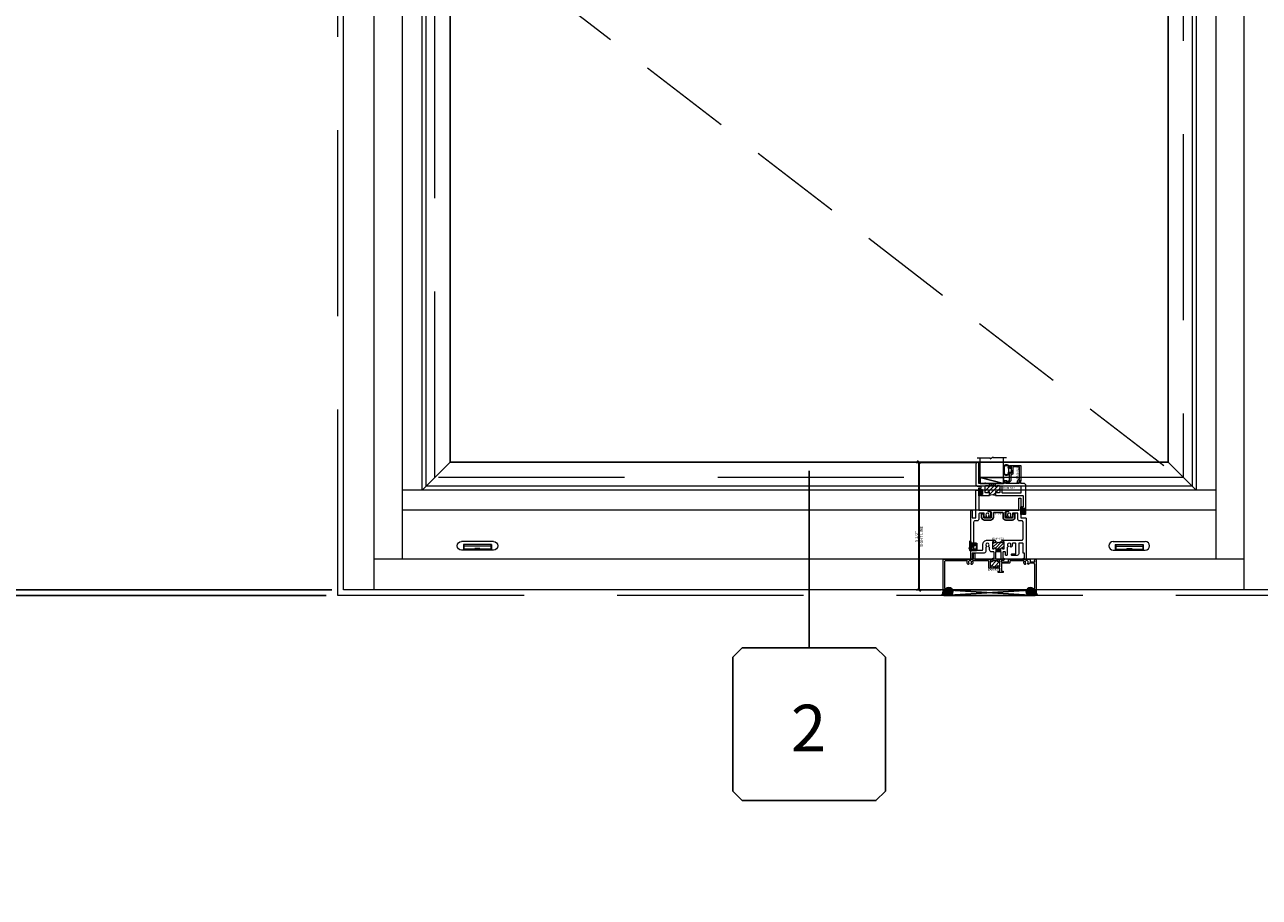
# Model space of a CAD drawing. Units: inches. Extents: x -80 to 1378, y -169 to 158.
# Drawn here: x 361 to 414, y -65 to -27 of the extents above; entities that cross this region are included whole.
import ezdxf
from ezdxf.enums import TextEntityAlignment as Align

# ---------------------------------------------------------------- set-up
doc = ezdxf.new("R2010")
doc.units = ezdxf.units.IN
doc.header["$LTSCALE"] = 32
doc.header["$MEASUREMENT"] = 0
doc.linetypes.add('HIDDEN', pattern=[0.375, 0.25, -0.125])
doc.linetypes.add('HIDDEN2', pattern=[0.1875, 0.125, -0.0625])
doc.layers.get('0').update_dxf_attribs({"linetype": 'CONTINUOUS', "lineweight": 30})
doc.layers.get('DEFPOINTS').update_dxf_attribs({"linetype": 'CONTINUOUS'})
for name, color, linetype, lineweight in [('00-EXTRUDED VINYL', 40, 'CONTINUOUS', 25), ('00-SEALANT', 5, 'CONTINUOUS', 25), ('AM_5', 92, 'CONTINUOUS', 25), ('Die#', 230, 'CONTINUOUS', 15), ('DLO', 6, 'CONTINUOUS', 25), ('ELEVATION', 100, 'CONTINUOUS', 15), ('Extrusions', 170, 'CONTINUOUS', 20), ('GLASS', 4, 'HIDDEN', 15), ('Glazing', 82, 'CONTINUOUS', 13), ('GRID', 20, 'CONTINUOUS', 9), ('Misc.', 42, 'CONTINUOUS', 13), ('R.O.', 10, 'HIDDEN', 13), ('Thermal Break', 1, 'CONTINUOUS', 15)]:
    doc.layers.add(name, color=color, linetype=linetype, lineweight=lineweight)
doc.layers.add('B', color=3, linetype='CONTINUOUS')
doc.layers.add('CALLOUTS', color=7, linetype='CONTINUOUS')
doc.styles.add('PART ID', font='arial.ttf')
doc.styles.add('ROMANS', font='ROMANS.SHX')
doc.dimstyles.new('SIGHT LINE', dxfattribs={"dimtxt": 0.125, "dimasz": 0.125, "dimexe": 0.125, "dimexo": 0.125, "dimgap": 0.125, "dimtad": 1, "dimdec": 4, "dimzin": 3, "dimdsep": 46, "dimlunit": 4, "dimtxsty": 'ROMANS', "dimblk": 'OBLIQUE', "dimcen": 0.09, "dimclrd": 142, "dimclre": 142, "dimclrt": 142, "dimaunit": 1, "dimadec": 1, "dimazin": 0, "dimtp": 0.1, "dimtm": 0.1, "dimtfac": 0.71, "dimtdec": 4, "dimtmove": 0, "dimatfit": 3, "dimfxl": 0, "dimfrac": 2, "dimtolj": 1, "dimtzin": 7, "dimlwd": -1, "dimarcsym": 0})
doc.dimstyles.new('STANDARD$0', dxfattribs={"dimtxt": 2, "dimasz": 2.5, "dimexe": 1, "dimexo": 0.5, "dimgap": 0.9, "dimtad": 0, "dimdec": 4, "dimzin": 0, "dimdsep": 46, "dimlunit": 5, "dimtxsty": 'ROMANS', "dimblk": 'OBLIQUE', "dimcen": 0.09, "dimclrd": 142, "dimclre": 142, "dimclrt": 142, "dimadec": 0, "dimazin": 0, "dimtfac": 1, "dimtdec": 4, "dimtofl": 0, "dimtmove": 0, "dimatfit": 3, "dimfxl": 0, "dimfrac": 2, "dimtolj": 1, "dimtzin": 0, "dimlwd": -1, "dimlwe": -1, "dimarcsym": 0})
pattern_1 = [(45, (-132.89336, 54.64288), (-0.022097087, 0.022097087), []), (135, (-132.89336, 54.64288), (-0.022097087, -0.022097087), [])]
pattern_2 = [(0, (-133.117341, 47.799326), (0.0075, 0.015), [0, -0.015])]

# ---------------------------------------------------------------- blocks, each defined once
blk = doc.blocks.new('_Oblique')
at = {"color": 0, "linetype": 'ByBlock', "lineweight": -2}
blk.add_line((-0.5, -0.5), (0.5, 0.5), dxfattribs=at)
blk = doc.blocks.new('*D47')
at = {"layer": 'AM_5', "color": 142, "transparency": 16777216}
for p, q in [((374.292, 8.022), (337.792, 8.022)), ((338.792, 8.022), (338.792, -9.403)), ((338.792, -51.978), (338.792, -35.679)), ((374.292, -51.978), (337.792, -51.978))]:
    blk.add_line(p, q, dxfattribs=at)
at = {"layer": 'DEFPOINTS', "color": 0, "transparency": 16777216}
for p in [(374.792, 8.022), (338.792, -51.978), (374.792, -51.978)]:
    blk.add_point(p, dxfattribs=at)
at = {"layer": 'AM_5', "color": 142, "transparency": 16777216, "xscale": 2.5, "yscale": 2.5, "zscale": 2.5}
for p, rotation in [((338.792, 8.022), 90), ((338.792, -51.978), 270)]:
    blk.add_blockref('_Oblique', p, dxfattribs=dict(at, rotation=rotation))
at = {"layer": 'AM_5', "color": 142, "transparency": 16777216, "insert": (338.792, -22.541), "char_height": 2, "attachment_point": 5, "rotation": 90, "style": 'ROMANS'}
blk.add_mtext('\\A1;60"\\PROUGH OPENING', dxfattribs=at)
blk = doc.blocks.new('*D48')
at = {"layer": 'AM_5', "color": 142, "transparency": 16777216}
for p, q in [((374.542, 7.772), (349.792, 7.772)), ((350.792, 7.772), (350.792, -6.698)), ((350.792, -51.728), (350.792, -37.259)), ((374.542, -51.728), (349.792, -51.728))]:
    blk.add_line(p, q, dxfattribs=at)
at = {"layer": 'DEFPOINTS', "color": 0, "transparency": 16777216}
for p in [(375.042, 7.772), (350.792, -51.728), (375.042, -51.728)]:
    blk.add_point(p, dxfattribs=at)
at = {"layer": 'AM_5', "color": 142, "transparency": 16777216, "xscale": 2.5, "yscale": 2.5, "zscale": 2.5}
for p, rotation in [((350.792, 7.772), 90), ((350.792, -51.728), 270)]:
    blk.add_blockref('_Oblique', p, dxfattribs=dict(at, rotation=rotation))
at = {"layer": 'AM_5', "color": 142, "transparency": 16777216, "insert": (350.792, -21.978), "char_height": 2, "attachment_point": 5, "rotation": 90, "style": 'ROMANS'}
blk.add_mtext('\\A1;59 1/2"\\PWINDOW DIMENSION', dxfattribs=at)
blk = doc.blocks.new('*D50')
at = {"layer": 'AM_5', "color": 142, "transparency": 16777216}
for p, q in [((350.792, -51.728), (350.792, -49.228)), ((374.542, -51.728), (349.792, -51.728)), ((374.292, -51.978), (349.792, -51.978)), ((350.792, -51.978), (350.792, -58.103))]:
    blk.add_line(p, q, dxfattribs=at)
at = {"layer": 'DEFPOINTS', "color": 0, "transparency": 16777216}
for p in [(350.792, -51.728), (375.042, -51.728), (374.792, -51.978)]:
    blk.add_point(p, dxfattribs=at)
at = {"layer": 'AM_5', "color": 142, "transparency": 16777216, "xscale": 2.5, "yscale": 2.5, "zscale": 2.5}
for p, rotation in [((350.792, -51.728), 270), ((350.792, -51.978), 90)]:
    blk.add_blockref('_Oblique', p, dxfattribs=dict(at, rotation=rotation))
at = {"layer": 'AM_5', "color": 142, "transparency": 16777216, "insert": (350.792, -62.242), "char_height": 2, "attachment_point": 5, "rotation": 90, "style": 'ROMANS'}
blk.add_mtext('\\A1;1/4"', dxfattribs=at)
blk = doc.blocks.new('CALLOUT')
at = {"layer": 'CALLOUTS', "linetype": 'Continuous'}
blk.add_line((0, -3.802), (0, 3.802), dxfattribs=at)
blk.add_lwpolyline([(-2.872, -10.364), (2.872, -10.364), (3.281, -9.955), (3.281, -4.211), (2.872, -3.802), (-2.872, -3.802), (-3.281, -4.211), (-3.281, -9.955)], close=True, dxfattribs=at)
at = {"layer": 'CALLOUTS', "style": 'ROMANS', "flags": 8}
blk.add_attdef('VIEWNUMBER', text='', height=2, dxfattribs=at).set_placement((-0.02, -7.248), align=Align.MIDDLE_CENTER)
blk = doc.blocks.new('*D153')
at = {"color": 142, "linetype": 'Continuous', "lineweight": -2, "transparency": 16777216}
for p, q in [((402.175, -46.251), (399.636, -46.251)), ((400.713, -51.728), (399.636, -51.728))]:
    blk.add_line(p, q, dxfattribs=at)
at = {"color": 142, "transparency": 16777216}
blk.add_line((399.761, -51.728), (399.761, -46.251), dxfattribs=at)
at = {"layer": 'DEFPOINTS', "color": 0, "linetype": 'Continuous', "transparency": 16777216}
for p in [(399.761, -46.251), (402.3, -46.251), (400.838, -51.728)]:
    blk.add_point(p, dxfattribs=at)
at = {"color": 142, "linetype": 'Continuous', "transparency": 16777216, "xscale": 0.125, "yscale": 0.125, "zscale": 0.125}
for p, rotation in [((399.761, -46.251), 90), ((399.761, -51.728), 270)]:
    blk.add_blockref('_Oblique', p, dxfattribs=dict(at, rotation=rotation))
at = {"color": 142, "linetype": 'Continuous', "transparency": 16777216, "insert": (399.761, -49.44), "char_height": 0.125, "attachment_point": 5, "rotation": 90, "style": 'ROMANS'}
blk.add_mtext('\\A1;5 1/2"\\PSIGHT LINE', dxfattribs=at)
blk = doc.blocks.new('.25 shim')
at = {"layer": '00-SEALANT', "linetype": 'Continuous'}
for p, q in [((3.909, 0.25), (0, 0)), ((0, 0.25), (3.909, 0))]:
    blk.add_line(p, q, dxfattribs=at)
blk.add_lwpolyline([(0, 0), (3.909, 0), (3.909, 0.25), (0, 0.25)], close=True, dxfattribs=at)
blk = doc.blocks.new('BAM-928')
at = {"layer": 'Thermal Break'}
h = blk.add_hatch(dxfattribs=at)
h.set_pattern_fill('ANSI31', color=256, scale=0.8, style=0)
edge = h.paths.add_edge_path()
edge.add_line((1.312, 0.459), (1.312, 0.47))
edge.add_arc((1.337, 0.47), 0.024, 90, 180, ccw=False)
edge.add_line((1.337, 0.494), (1.338, 0.494))
edge.add_arc((1.338, 0.47), 0.024, 0, 90, ccw=False)
edge.add_line((1.362, 0.47), (1.362, 0.468))
edge.add_arc((1.386, 0.468), 0.024, 180, 270)
edge.add_line((1.386, 0.444), (1.413, 0.444))
edge.add_arc((1.413, 0.468), 0.024, 270, 360)
edge.add_line((1.437, 0.468), (1.437, 0.735))
edge.add_arc((1.413, 0.735), 0.024, 0, 90)
edge.add_line((1.413, 0.759), (1.386, 0.759))
edge.add_arc((1.386, 0.735), 0.024, 90, 180)
edge.add_line((1.362, 0.735), (1.362, 0.733))
edge.add_arc((1.338, 0.733), 0.024, 270, 360, ccw=False)
edge.add_line((1.338, 0.709), (1.337, 0.709))
edge.add_arc((1.337, 0.733), 0.024, 180, 270, ccw=False)
edge.add_line((1.312, 0.733), (1.312, 0.759))
edge.add_arc((1.187, 0.984), 0.257, 240.9164, 299.0836, ccw=False)
edge.add_line((1.063, 0.759), (1.062, 0.733))
edge.add_arc((1.038, 0.733), 0.024, 270, 360, ccw=False)
edge.add_line((1.038, 0.709), (1.036, 0.709))
edge.add_arc((1.036, 0.733), 0.024, 180, 270, ccw=False)
edge.add_line((1.012, 0.733), (1.012, 0.735))
edge.add_arc((0.988, 0.735), 0.024, 0, 90)
edge.add_line((0.988, 0.759), (0.961, 0.759))
edge.add_arc((0.961, 0.735), 0.024, 90, 180)
edge.add_line((0.937, 0.735), (0.937, 0.468))
edge.add_arc((0.961, 0.468), 0.024, 180, 270)
edge.add_line((0.961, 0.444), (0.988, 0.444))
edge.add_arc((0.988, 0.468), 0.024, 270, 360)
edge.add_line((1.012, 0.468), (1.012, 0.47))
edge.add_arc((1.036, 0.47), 0.024, 90, 180, ccw=False)
edge.add_line((1.036, 0.494), (1.038, 0.494))
edge.add_arc((1.038, 0.47), 0.024, 0, 90, ccw=False)
edge.add_line((1.062, 0.47), (1.062, 0.459))
edge.add_arc((1.077, 0.459), 0.015, 180, 270)
edge.add_line((1.077, 0.444), (1.297, 0.444))
edge.add_arc((1.297, 0.459), 0.015, 270, 360)
h = blk.add_hatch(dxfattribs=at)
h.set_pattern_fill('ANSI31', color=256, scale=0.4, style=0)
h.paths.add_polyline_path([(1.297, 0.444), (1.077, 0.444), (1.077, 0.319), (1.297, 0.319)])
at = {"layer": 'Extrusions'}
blk.add_lwpolyline([(0.351, 1.826, -0.5), (0.351, 1.81, 0.236068), (0.345, 1.798), (0.345, 1.714, -0.414214), (0.283, 1.652), (0.187, 1.652, 0.414214), (0.125, 1.59), (0.125, 0.406, 0.414214), (0.14, 0.391), (0.489, 0.391, 0.414214), (0.52, 0.422), (0.52, 0.622, -0.414214), (0.718, 0.821), (1.001, 0.821, -0.414214), (1.062, 0.759), (1.062, 0.733, -0.414214), (1.038, 0.709), (1.036, 0.709, -0.414214), (1.012, 0.733), (1.012, 0.735, 0.414214), (0.988, 0.759), (0.961, 0.759, 0.414214), (0.937, 0.735), (0.937, 0.468, 0.414214), (0.961, 0.444), (0.988, 0.444, 0.414214), (1.012, 0.468), (1.012, 0.47, -0.414214), (1.036, 0.494), (1.038, 0.494, -0.414214), (1.062, 0.47), (1.062, 0.459, 0.414214), (1.077, 0.444), (1.297, 0.444, 0.414214), (1.312, 0.459), (1.312, 0.47, -0.414214), (1.337, 0.494), (1.338, 0.494, -0.414214), (1.362, 0.47), (1.362, 0.468, 0.414214), (1.386, 0.444), (1.413, 0.444, 0.414214), (1.437, 0.468), (1.437, 0.735, 0.414214), (1.413, 0.759), (1.386, 0.759, 0.414214), (1.362, 0.735), (1.362, 0.733, -0.414214), (1.338, 0.709), (1.337, 0.709, -0.414214), (1.312, 0.733), (1.312, 0.759, -0.414214), (1.374, 0.821), (2.188, 0.821, 0.414214), (2.25, 0.883), (2.25, 1.59, 0.414214), (2.188, 1.652), (2.092, 1.652, -0.414214), (2.03, 1.714), (2.03, 1.985), (1.804, 1.985, 0.414214), (1.789, 1.97), (1.789, 1.825, -0.414214), (1.774, 1.81), (1.731, 1.81, -0.654029), (1.708, 1.862, 2.285834), (1.6, 1.862, -1), (1.554, 1.82, -0.188696), (1.518, 1.912), (1.518, 2.033, -0.414214), (1.533, 2.048), (1.628, 2.048, 0.414214), (1.643, 2.063), (1.643, 2.095, -0.414214), (1.658, 2.11), (2.05, 2.11, 0.414214), (2.065, 2.125), (2.065, 2.617, -0.414214), (2.08, 2.632), (2.14, 2.632, -0.414214), (2.155, 2.617), (2.155, 1.792, 0.414214), (2.17, 1.777), (2.36, 1.777, -0.414214), (2.375, 1.762), (2.375, 0.015, -0.414214), (2.36, 0), (2.294, 0, -0.414214), (2.263, 0.031), (2.263, 0.035, -0.414214), (2.278, 0.05), (2.298, 0.05, 0.414214), (2.313, 0.065), (2.313, 0.251, 0.414214), (2.298, 0.266), (2.26, 0.266, -0.414214), (2.25, 0.276), (2.25, 0.665, 0.414214), (2.219, 0.696), (2.093, 0.696, 0.414214), (2.062, 0.665), (2.062, 0.229, -0.414214), (2.001, 0.167), (1.766, 0.167, -0.414214), (1.751, 0.182), (1.751, 0.214, -0.414214), (1.766, 0.229), (1.922, 0.229, 0.414214), (1.937, 0.245), (1.937, 0.665, 0.414214), (1.906, 0.696), (1.815, 0.696, 0.492), (1.785, 0.657, -0.256441), (1.754, 0.53, -1), (1.708, 0.573, 2.285834), (1.6, 0.573, -0.563206), (1.585, 0.522, 0.338532), (1.562, 0.492), (1.562, 0.182, -0.414214), (1.547, 0.167), (1.515, 0.167, -0.414214), (1.5, 0.182), (1.5, 0.288, 0.414214), (1.469, 0.319), (1.406, 0.319, 0.414214), (1.374, 0.288), (1.374, 0.065, 0.414214), (1.39, 0.05), (1.41, 0.05, -0.414214), (1.425, 0.035), (1.425, 0.031, -0.414214), (1.394, 0), (1.328, 0, -0.414214), (1.312, 0.015), (1.312, 0.304, 0.414214), (1.297, 0.319), (1.077, 0.319, 0.414214), (1.062, 0.304), (1.062, 0.015, -0.414214), (1.047, 0), (0.981, 0, -0.414214), (0.95, 0.031), (0.95, 0.035, -0.414214), (0.965, 0.05), (0.985, 0.05, 0.414214), (1, 0.065), (1, 0.304, 0.414214), (0.985, 0.319), (0.906, 0.319, -0.414214), (0.812, 0.412), (0.812, 0.491, 0.350154), (0.788, 0.521, -0.576973), (0.772, 0.573, 2.285834), (0.665, 0.573, -0.46215), (0.659, 0.526, 0.251519), (0.645, 0.5), (0.645, 0.328, -0.414214), (0.583, 0.266), (0.077, 0.266, 0.414214), (0.062, 0.251), (0.062, 0.065, 0.414214), (0.077, 0.05), (0.097, 0.05, -0.414214), (0.112, 0.035), (0.112, 0.031, -0.414214), (0.081, 0), (0.015, 0, -0.414214), (0, 0.015), (0, 2.095, -0.414214), (0.015, 2.11), (0.047, 2.11, -0.414214), (0.062, 2.095), (0.062, 1.792, 0.414214), (0.077, 1.777), (0.205, 1.777, 0.414214), (0.22, 1.792), (0.22, 2.95, -0.414214), (0.235, 2.965), (0.33, 2.965, -0.414214), (0.345, 2.95), (0.345, 2.125, 0.414214), (0.36, 2.11), (0.714, 2.11, -0.414214), (0.729, 2.095), (0.729, 2.063, 0.414214), (0.744, 2.048), (0.839, 2.048, -0.414214), (0.854, 2.033), (0.854, 1.912, -0.188696), (0.818, 1.82, -1), (0.772, 1.862, 2.285834), (0.665, 1.862, -0.654029), (0.642, 1.81), (0.598, 1.81, -0.414214), (0.583, 1.825), (0.583, 1.97, 0.414214), (0.568, 1.985), (0.407, 1.985, 0.414214), (0.345, 1.923), (0.345, 1.838, 0.236068)], format="xyb", close=True, dxfattribs=at)
at = {"layer": 'Thermal Break'}
for p, q in [((1.077, 0.444), (1.077, 0.319)), ((1.297, 0.319), (1.297, 0.444))]:
    blk.add_line(p, q, dxfattribs=at)
blk.add_arc((1.187, 0.984), 0.257, 240.9164, 299.0836, dxfattribs=at)
at = {"layer": 'Die#', "style": 'PART ID', "flags": 8}
blk.add_attdef('BAM-928', (0.249, 0.461), '', height=0.09, rotation=90, dxfattribs=at)
blk = doc.blocks.new('PI BLUB')
at = {"layer": 'Misc.'}
for p, q in [((-0.068, 0.106), (-0.01, 0.164)), ((-0.068, -0.172), (-0.068, 0.157)), ((-0.068, 0.018), (-0.005, 0.081)), ((-0.051, 0.171), (-0.012, 0.164)), ((-0.007, 0.158), (-0.007, 0.095)), ((0.01, -0.081), (0.098, 0.007)), ((0.014, 0.07), (0.027, 0.07)), ((0.015, 0.021), (0.04, 0.021)), ((0.023, 0.021), (0.067, 0.064)), ((0.035, 0.079), (0.035, 0.087)), ((0.051, 0.092), (0.092, 0.02)), ((-0.068, -0.07), (-0.01, -0.012)), ((-0.068, -0.159), (-0.007, -0.098)), ((-0.007, -0.102), (-0.007, -0.147)), ((0.027, -0.081), (0.011, -0.081)), ((0.04, -0.031), (0.015, -0.031)), ((0.035, -0.098), (0.035, -0.089)), ((0.092, -0.03), (0.051, -0.103))]:
    blk.add_line(p, q, dxfattribs=at)
for centre, radius, start, end in [((-0.053, 0.157), 0.015, 83, 180), ((-2.263, 0.035), 2.234, 354.5194, 2.4648), ((-0.013, 0.158), 0.006, 0, 83), ((0.015, -0.005), 0.0258, 90, 270), ((0.014, 0.092), 0.0215, 170.2759, 270), ((0.027, 0.079), 0.00861, 270, 360), ((0.044, 0.087), 0.00861, 35.6184, 180), ((0.04, -0.005), 0.0258, 270, 90), ((0.057, -0.005), 0.0431, 324.3816, 35.6184), ((-0.053, -0.172), 0.015, 180, 334.0574), ((-0.006, -0.13), 0.0299, 188.7565, 238.7618), ((-0.019, -0.144), 0.012, 256.3446, 343.8515), ((0.011, -0.099), 0.0187, 91.7569, 188.7342), ((0.027, -0.089), 0.00861, 0, 90), ((0.044, -0.098), 0.00861, 180, 324.3816)]:
    blk.add_arc(centre, radius, start, end, dxfattribs=at)
blk = doc.blocks.new('120-1068 BULB GASKET')
at = {"layer": 'Misc.'}
for p, q in [((-0.352, -0.133), (-0.352, 0.138)), ((-0.312, 0.122), (-0.312, -0.117)), ((-0.13, 0.075), (-0.146, 0.123)), ((-0.13, -0.067), (-0.13, 0.072)), ((-0.089, 0.094), (-0.115, 0.173)), ((-0.079, 0.088), (-0.057, 0.088)), ((-0.047, 0.128), (-0.047, 0.098)), ((-0.017, 0.138), (-0.037, 0.138)), ((-0.007, 0.003), (-0.007, 0.128)), ((-0.007, 0.003), (-0.007, -0.122)), ((-0.13, -0.07), (-0.146, -0.118)), ((-0.089, -0.089), (-0.115, -0.168)), ((-0.079, -0.082), (-0.057, -0.082)), ((-0.047, -0.122), (-0.047, -0.092)), ((-0.017, -0.132), (-0.037, -0.132))]:
    blk.add_line(p, q, dxfattribs=at)
for centre, radius, start, end in [((-0.227, 0.114), 0.128, 27.9357, 168.8425), ((-0.229, 0.118), 0.0835, 3.544, 179.2822), ((-0.079, 0.098), 0.01, 198, 270), ((-0.057, 0.098), 0.01, 270, 0), ((-0.037, 0.128), 0.01, 90, 180), ((-0.017, 0.128), 0.01, 0, 90), ((-0.227, -0.109), 0.128, 191.1575, 332.0643), ((-0.229, -0.113), 0.0835, 180.7178, 356.456), ((-0.079, -0.092), 0.01, 90, 162), ((-0.057, -0.092), 0.01, 0, 90), ((-0.037, -0.122), 0.01, 180, 270), ((-0.017, -0.122), 0.01, 270, 360)]:
    blk.add_arc(centre, radius, start, end, dxfattribs=at)
blk = doc.blocks.new('900 weep')
for p, q in [((-0.068, 0.075), (-0.039, 0.043)), ((-0.066, 0.09), (-0.039, 0.109)), ((-0.039, 0.37), (-0.039, 0.01)), ((-0.039, 0.043), (-0.039, 0.044)), ((0, 0.38), (-0.029, 0.38)), ((-0.029, 0), (0, 0)), ((0, 0), (0, 0.38)), ((0, 0.297), (0.247, 0.297)), ((0, 0), (0.247, 0)), ((0.087, 0.226), (0.087, 0.297)), ((0.087, 0.297), (0.161, 0.297)), ((0.087, 0.273), (0.161, 0.273)), ((0.161, 0.226), (0.161, 0.297)), ((0.247, 0.297), (0.247, 0))]:
    blk.add_line(p, q)
at = {"linetype": 'HIDDEN'}
for p, q in [((0.087, 0.273), (-0.039, 0.273)), ((-0.039, 0.109), (0.108, 0.243)), ((-0.039, 0.044), (0.14, 0.208)), ((-0.039, 0.044), (0.247, 0.044)), ((0.161, 0.226), (0.247, 0.226))]:
    blk.add_line(p, q, dxfattribs=at)
blk.add_circle((0.124, 0.226), 0.0235)
for centre, radius, start, end in [((-0.06, 0.082), 0.01, 125.5269, 221.867), ((-0.029, 0.37), 0.01, 90, 180), ((-0.029, 0.01), 0.01, 180, 270), ((0.124, 0.226), 0.037, 180, 0)]:
    blk.add_arc(centre, radius, start, end)
blk = doc.blocks.new('BAM-912')
at = {"layer": 'Thermal Break'}
h = blk.add_hatch(dxfattribs=at)
h.set_pattern_fill('ANSI31', color=256)
h.paths.add_polyline_path([(1.028, 1.206, 0.414214), (1.004, 1.23), (0.914, 1.23, 0.420331), (0.89, 1.206, -1.010255), (0.84, 1.205), (0.84, 1.221, 0.414214), (0.83, 1.231), (0.6, 1.231, 0.414214), (0.59, 1.221), (0.59, 1.205, -1), (0.54, 1.205), (0.54, 1.206, 0.414214), (0.516, 1.23), (0.426, 1.23, 0.414214), (0.402, 1.206), (0.402, 0.943, 0.414214), (0.426, 0.919), (0.516, 0.919, 0.420331), (0.54, 0.944, -1.010255), (0.59, 0.944), (0.59, 0.808, -0.169957), (0.84, 0.808), (0.84, 0.944, -1), (0.89, 0.944), (0.89, 0.943, 0.414214), (0.914, 0.919), (1.004, 0.919, 0.414214), (1.028, 0.943)])
h = blk.add_hatch(dxfattribs=at)
h.set_pattern_fill('ANSI31', color=256, scale=0.5, style=0)
h.paths.add_polyline_path([(0.84, 1.323), (0.59, 1.323), (0.59, 1.221, -0.414214), (0.6, 1.231), (0.83, 1.231, -0.414214), (0.84, 1.221)])
at = {"layer": 'Extrusions'}
for points in [[(0.393, 1.328, -0.267949), (0.385, 1.323), (0.134, 1.323, -0.414214), (0.124, 1.333), (0.124, 2.219, 0.414214), (0.114, 2.229), (0.1, 2.229, 0.414214), (0, 2.129), (0, 1.298, 0.414214), (0.1, 1.198), (0.212, 1.198, -0.414214), (0.222, 1.188), (0.222, 1.122, -0.414214), (0.212, 1.112), (0.197, 1.112, 0.414214), (0.187, 1.102), (0.187, 1.051, 0.218281), (0.19, 1.043), (0.209, 1.028, 0.641657), (0.222, 1.034), (0.222, 1.052, -0.414214), (0.232, 1.062), (0.283, 1.062, -0.414214), (0.293, 1.052), (0.293, 0.858, -0.414214), (0.283, 0.848), (0.232, 0.848, -0.414214), (0.222, 0.858), (0.222, 0.877, 0.641657), (0.209, 0.883), (0.19, 0.867, 0.218281), (0.187, 0.859), (0.187, 0.829, 0.414214), (0.218, 0.798), (0.58, 0.798, 0.414214), (0.59, 0.808), (0.59, 0.944, 1), (0.54, 0.944), (0.54, 0.943, -0.414214), (0.516, 0.919), (0.426, 0.919, -0.414214), (0.402, 0.943), (0.402, 1.206, -0.414214), (0.426, 1.23), (0.516, 1.23, -0.414214), (0.54, 1.206), (0.54, 1.205, 1), (0.59, 1.205), (0.59, 1.221, -0.414214), (0.6, 1.231), (0.83, 1.231, -0.414214), (0.84, 1.221), (0.84, 1.205, 1), (0.89, 1.205), (0.89, 1.206, -0.414214), (0.914, 1.23), (1.004, 1.23, -0.414214), (1.028, 1.206), (1.028, 0.943, -0.414214), (1.004, 0.919), (0.914, 0.919, -0.414214), (0.89, 0.943), (0.89, 0.944, 1), (0.84, 0.944), (0.84, 0.808, 0.414214), (0.85, 0.798), (1.693, 0.798, 0.198912), (1.7, 0.801), (1.704, 0.805, -0.414214), (1.718, 0.805), (1.722, 0.801, 0.198912), (1.729, 0.798), (2.021, 0.798, -0.414214), (2.031, 0.788), (2.031, 0.324, -0.364809), (2.023, 0.314, 0.364809), (1.997, 0.283), (1.997, 0.253, 0.218281), (2, 0.245), (2.019, 0.23, 0.641657), (2.032, 0.236), (2.032, 0.254, -0.414214), (2.042, 0.264), (2.093, 0.264, -0.414214), (2.103, 0.254), (2.103, 0.06, -0.414214), (2.093, 0.05), (2.042, 0.05, -0.414214), (2.032, 0.06), (2.032, 0.079, 0.641657), (2.019, 0.085), (2, 0.069, 0.218281), (1.997, 0.061), (1.997, 0.031, 0.414214), (2.028, 0), (2.124, 0, 0.414214), (2.155, 0.031), (2.155, 1.223, 0.414214), (2.055, 1.323), (1.945, 1.323, -0.414214), (1.935, 1.333), (1.935, 1.424, 0.414214), (1.925, 1.434), (1.878, 1.434, 0.255737), (1.87, 1.429), (1.849, 1.396, 0.59269), (1.856, 1.384), (1.865, 1.384, -0.414214), (1.873, 1.376), (1.873, 1.354, -0.414214), (1.842, 1.323), (1.729, 1.323, 0.198912), (1.722, 1.32), (1.718, 1.316, -0.414214), (1.704, 1.316), (1.7, 1.32, 0.198912), (1.693, 1.323), (1.292, 1.323, -0.414214), (1.282, 1.333), (1.282, 1.374, -0.414214), (1.292, 1.384), (1.319, 1.384, 1), (1.319, 1.434), (1.251, 1.434, 0.414214), (1.22, 1.403), (1.22, 1.333, -0.414214), (1.21, 1.323), (0.419, 1.323, -0.267949), (0.411, 1.328, 0.57735)], [(1.935, 1.199), (1.137, 1.199, 0.414214), (1.121, 1.183), (1.121, 0.935, 0.414214), (1.137, 0.919), (1.935, 0.919, 0.414214), (1.951, 0.935), (1.951, 1.183, 0.414214)]]:
    blk.add_lwpolyline(points, format="xyb", close=True, dxfattribs=at)
at = {"layer": 'Thermal Break'}
for p, q in [((0.59, 1.221), (0.59, 1.323)), ((0.84, 1.221), (0.84, 1.323))]:
    blk.add_line(p, q, dxfattribs=at)
blk.add_arc((0.715, 0.451), 0.378, 70.7087, 109.2913, dxfattribs=at)
at = {"layer": 'Die#', "style": 'PART ID', "flags": 8}
blk.add_attdef('BAM-912', (1.176, 1.078), '', height=0.09, dxfattribs=at)
blk = doc.blocks.new('*U162')
at = {"layer": 'B'}
blk.add_lwpolyline([(0, 0), (2.75, 0), (2.75, -0.6875), (0, -0.6875)], close=True, dxfattribs=at)
blk.add_lwpolyline([(0, 0), (2.75, -0.6875)], dxfattribs=at)
blk = doc.blocks.new('1 IN  GLAZING')
at = {"layer": 'Glazing'}
for p, q in [((-0.073, 1.095), (0.499, 1.095)), ((0.062, 0.25), (0.062, 1.095)), ((0.499, 1.05), (0.627, 1.139)), ((0.499, 1.095), (0.499, 1.05)), ((0.627, 1.095), (0.627, 1.139)), ((1.198, 1.095), (0.627, 1.095)), ((1.061, 0.25), (1.061, 1.095)), ((0.062, 0.25), (1.061, 0.25))]:
    blk.add_line(p, q, dxfattribs=at)
blk = doc.blocks.new('BAM-922')
at = {"layer": 'Extrusions'}
blk.add_lwpolyline([(0.055, 0.005), (0.005, 0.03, -0.788161), (0.01, 0.049), (0.069, 0.049, 0.36915), (0.079, 0.058, -0.36915), (0.128, 0.1), (0.161, 0.1, 0.414214), (0.171, 0.11), (0.171, 0.455, -0.414214), (0.19, 0.474), (0.192, 0.474, -0.414214), (0.211, 0.455), (0.211, 0.424, 0.414214), (0.221, 0.414), (0.251, 0.414, 0.414214), (0.261, 0.424), (0.261, 0.704, 0.414214), (0.251, 0.714), (0.221, 0.714, 0.414214), (0.211, 0.704), (0.211, 0.673, -0.414214), (0.192, 0.654), (0.19, 0.654, -0.414214), (0.171, 0.673), (0.171, 0.754, -0.414214), (0.181, 0.764), (0.648, 0.764, -0.414214), (0.658, 0.754), (0.658, 0.11, -0.414214), (0.648, 0.1), (0.578, 0.1, 0.414214), (0.568, 0.09), (0.568, 0.046, 0.414214), (0.575, 0.039), (0.585, 0.039, -0.708233), (0.589, 0.027, -0.1708), (0.511, -0.001), (0.485, -0.001, -0.811578), (0.481, 0.018, 0.297391), (0.518, 0.075), (0.518, 0.1, -0.414214), (0.58, 0.162), (0.586, 0.162, 0.414214), (0.596, 0.172), (0.596, 0.692, 0.414214), (0.586, 0.702), (0.321, 0.702, 0.414214), (0.311, 0.692), (0.311, 0.414, -0.414214), (0.261, 0.364), (0.221, 0.364), (0.221, 0.1, -0.414214), (0.171, 0.05), (0.137, 0.05, 0.36915), (0.128, 0.041, -0.509917)], format="xyb", close=True, dxfattribs=at)
at = {"layer": 'Die#', "style": 'PART ID', "flags": 8}
blk.add_attdef('BAM-922', (0.562, 0.178), '', height=0.09, rotation=90, dxfattribs=at)
blk = doc.blocks.new('TAPE AND SEALANT')
at = {"layer": 'Glazing'}
h = blk.add_hatch(dxfattribs=at)
h.set_pattern_fill('DOTS', color=256, scale=0.25, style=0)
h.set_pattern_definition([(0, (-0.0625, 0), (0.0078125, 0.015625), [0, -0.015625])])
edge = h.paths.add_edge_path()
edge.add_line((0, 0.384), (0, 0.088))
edge.add_arc((-0.031, 0.088), 0.0313, 180, 360, ccw=False)
edge.add_line((-0.063, 0.088), (-0.063, 0.384))
edge.add_line((-0.062, 0.384), (0, 0.384))
at = {"layer": 'Glazing', "linetype": 'Continuous'}
blk.add_lwpolyline([(0, 0.384), (0, 0.634), (-0.062, 0.634), (-0.062, 0.384)], close=True, dxfattribs=at)
blk.add_arc((-0.031, 0.088), 0.0313, 180, 0, dxfattribs=at)
blk = doc.blocks.new('120-1179 CPI-7036 1.433 X .424 SILL INSULATOR')
at = {"layer": '00-EXTRUDED VINYL', "linetype": 'Continuous'}
blk.add_lwpolyline([(0.895, 0.331), (0.538, 0.331, 0.414214), (0.508, 0.301), (0.508, 0.124, -0.414214), (0.384, 0), (0.124, 0, -0.414214), (0, 0.124), (0, 0.268), (0.093, 0.268), (0.093, 0.124, 0.414214), (0.124, 0.093), (0.384, 0.093, 0.414214), (0.415, 0.124), (0.415, 0.332, 0.414214), (0.385, 0.362), (0.294, 0.362, -0.414214), (0.279, 0.377), (0.279, 0.409, -0.414214), (0.294, 0.424), (1.139, 0.424, -0.414214), (1.154, 0.409), (1.154, 0.377, -0.414214), (1.139, 0.362), (1.048, 0.362, 0.414214), (1.018, 0.332), (1.018, 0.124, 0.414214), (1.049, 0.093), (1.309, 0.093, 0.414214), (1.34, 0.124), (1.34, 0.268), (1.433, 0.268), (1.433, 0.124, -0.414214), (1.309, 0), (1.049, 0, -0.414214), (0.925, 0.124), (0.925, 0.301, 0.414214)], format="xyb", close=True, dxfattribs=at)
at = {"layer": 'Die#', "style": 'PART ID', "flags": 8}
blk.add_attdef('1179', (0.557, 0.229), '', height=0.09, dxfattribs=at)
blk = doc.blocks.new('BAM-834 SHORT LEG')
at = {"layer": 'Thermal Break'}
h = blk.add_hatch(dxfattribs=at)
h.set_pattern_fill('ANSI31', color=256, style=0)
h.set_pattern_definition([(45, (-0.0455, 0), (-0.0883883, 0.0883883), [])])
h.paths.add_polyline_path([(2.087, 1.287), (2.087, 1.231, -1), (2.036, 1.231, 0.414214), (2.011, 1.256), (2.001, 1.256, 0.414214), (1.976, 1.231), (1.976, 1.016, 0.414214), (2.001, 0.991), (2.011, 0.991, 0.414214), (2.036, 1.016, -1), (2.087, 1.016), (2.087, 1.007, 0.414214), (2.102, 0.991), (2.274, 0.991, 0.414214), (2.291, 1.007), (2.291, 1.016, -1), (2.34, 1.016, 0.414214), (2.365, 0.991), (2.375, 0.991, 0.414214), (2.4, 1.016), (2.4, 1.231, 0.414214), (2.375, 1.256), (2.365, 1.256, 0.414214), (2.34, 1.231, -1), (2.291, 1.231), (2.291, 1.287, -0.32347)])
h = blk.add_hatch(dxfattribs=at)
h.set_pattern_fill('ANSI31', color=256, scale=0.4, style=0)
h.set_pattern_definition([(45, (-0.0455, 0), (-0.0353553, 0.0353553), [])])
h.paths.add_polyline_path([(2.274, 0.935), (2.274, 0.991), (2.102, 0.991), (2.102, 0.935)])
at = {"layer": 'Extrusions'}
blk.add_lwpolyline([(1.255, 1.578), (1.326, 1.578), (1.326, 1.328, 0.414214), (1.341, 1.312), (2.061, 1.312, -0.414214), (2.087, 1.287), (2.087, 1.231, -1), (2.036, 1.231, 0.414214), (2.011, 1.256), (2.001, 1.256, 0.414214), (1.976, 1.231), (1.976, 1.016, 0.414214), (2.001, 0.991), (2.011, 0.991, 0.414214), (2.036, 1.016, -1), (2.087, 1.016), (2.087, 1.007, 0.414214), (2.102, 0.991), (2.274, 0.991, 0.414214), (2.291, 1.007), (2.291, 1.016, -1), (2.34, 1.016, 0.414214), (2.365, 0.991), (2.375, 0.991, 0.414214), (2.4, 1.016), (2.4, 1.231, 0.414214), (2.375, 1.256), (2.365, 1.256, 0.414214), (2.34, 1.231), (2.34, 1.231, -1), (2.291, 1.231), (2.291, 1.287, -0.414214), (2.315, 1.312), (2.547, 1.312, -1), (2.547, 1.256), (2.478, 1.256, 1), (2.478, 1.2), (2.737, 1.2, 0.414214), (2.762, 1.225), (2.762, 1.287, -0.414214), (2.787, 1.312), (3.689, 1.312, -0.414214), (3.704, 1.296), (3.704, 1.216, 0.414214), (3.72, 1.2), (3.874, 1.2, 0.414214), (3.904, 1.231), (3.904, 1.231, 0.267949), (3.889, 1.258, -0.767327), (3.904, 1.312), (3.939, 1.312, -0.414214), (3.954, 1.296), (3.954, 0.016, -0.414214), (3.939, 0), (3.88, 0, -0.414214), (3.855, 0.025), (3.855, 0.05, -0.414214), (3.861, 0.056), (3.877, 0.056, 0.414214), (3.893, 0.072), (3.893, 0.148, 1), (3.893, 0.164), (3.893, 1.089, 0.414214), (3.844, 1.139), (3.671, 1.139, 0.282464), (3.656, 1.13, -0.091335), (3.63, 1.095, -0.478143), (3.605, 1.099), (3.596, 1.116, -0.340011), (3.598, 1.135, 2.421048), (3.499, 1.135, -0.340011), (3.501, 1.116), (3.492, 1.099, -0.478143), (3.467, 1.095, -0.311406), (3.436, 1.229, 0.528386), (3.421, 1.251), (2.839, 1.251, 0.414214), (2.823, 1.235), (2.823, 1.164, -0.414214), (2.798, 1.139), (2.487, 1.139, 0.414214), (2.462, 1.114), (2.462, 0.821, 0.414214), (2.477, 0.805), (2.52, 0.805, -0.414214), (2.536, 0.789), (2.536, 0.76, -0.414214), (2.52, 0.744), (2.337, 0.744, -0.414214), (2.32, 0.76), (2.32, 0.789, -0.414214), (2.337, 0.805), (2.385, 0.805, 0.414214), (2.4, 0.821), (2.4, 0.919, 0.414214), (2.385, 0.935), (1.931, 0.935, -0.414214), (1.916, 0.951), (1.916, 1.235, 0.414214), (1.899, 1.251), (1.238, 1.251, 0.528386), (1.223, 1.229, -0.311406), (1.192, 1.095, -0.478143), (1.167, 1.099), (1.158, 1.116, -0.340011), (1.16, 1.135, 2.421048), (1.061, 1.135, -0.340011), (1.063, 1.116), (1.054, 1.099, -0.478143), (1.029, 1.095, -0.311406), (0.998, 1.229, 0.528386), (0.983, 1.251), (0.065, 1.251, 0.414214), (0.016, 1.201), (0.016, 0.072, 0.414214), (0.031, 0.056), (0.048, 0.056, -0.414214), (0.054, 0.05), (0.054, 0.025, -0.414214), (0.029, 0), (-0.03, 0, -0.414214), (-0.046, 0.016), (-0.046, 1.296, -0.414214), (-0.03, 1.312), (1.239, 1.312, 0.414214), (1.255, 1.328), (1.255, 1.578), (1.255, 1.362)], format="xyb", dxfattribs=at)
at = {"layer": 'Thermal Break'}
blk.add_lwpolyline([(2.102, 0.991), (2.102, 0.935)], dxfattribs=at)
blk.add_arc((2.189, 1.428), 0.174, 234.1503, 305.8497, dxfattribs=at)
at = {"layer": 'Die#', "style": 'PART ID', "flags": 8}
blk.add_attdef('BAM-834', (1.876, 0.823), '', height=0.09, dxfattribs=at)
blk = doc.blocks.new('4400 PI SILL')
at = {"layer": '00-SEALANT'}
h = blk.add_hatch(dxfattribs=at)
h.set_pattern_fill('DOTS', color=256, scale=0.24, style=0)
h.set_pattern_definition(pattern_2)
edge = h.paths.add_edge_path()
edge.add_arc((0.204, -0.073), 0.177, 142.5958, 265.3667, ccw=False)
edge.add_line((0.064, 0.034), (0.057, 0.039))
edge.add_arc((0.026, 0.031), 0.0319, -84.4235, 13.5764, ccw=False)
edge.add_line((0.029, -0.001), (-0.031, 0.001))
edge.add_arc((-0.031, 0.016), 0.015, 178.4983, 269.1702, ccw=False)
edge.add_arc((-0.401, -0.042), 0.36, -35.3402, 9.2431, ccw=False)
edge.add_line((-0.107, -0.25), (0.19, -0.25))
h = blk.add_hatch(dxfattribs=at)
h.set_pattern_fill('NET', color=256, scale=0.25, angle=45, style=0)
h.set_pattern_definition(pattern_1)
edge = h.paths.add_edge_path()
edge.add_arc((0.203, -0.075), 0.175, 94.804, 445.196)
edge.add_line((0.217, 0.1), (0.188, 0.1))
h = blk.add_hatch(dxfattribs=at)
h.set_pattern_fill('NET', color=256, scale=0.25, angle=45, style=0)
h.set_pattern_definition(pattern_1)
edge = h.paths.add_edge_path()
edge.add_arc((3.706, -0.075), 0.175, -265.196, 85.196, ccw=False)
edge.add_line((3.692, 0.1), (3.721, 0.1))
h = blk.add_hatch(dxfattribs=at)
h.set_pattern_fill('DOTS', color=256, scale=0.24, style=0)
h.set_pattern_definition(pattern_2)
edge = h.paths.add_edge_path()
edge.add_arc((3.705, -0.073), 0.177, -85.3667, 37.4042)
edge.add_line((3.845, 0.034), (3.852, 0.039))
edge.add_arc((3.883, 0.031), 0.0319, 166.4236, 264.4235)
edge.add_line((3.88, -0.001), (3.94, 0.001))
edge.add_arc((3.94, 0.016), 0.015, -89.1702, 1.5017)
edge.add_arc((4.31, -0.042), 0.36, 170.7569, 215.3402)
edge.add_line((4.016, -0.25), (3.719, -0.25))
at = {"layer": 'Misc.'}
h = blk.add_hatch(dxfattribs=at)
h.set_pattern_fill('AR-SAND', color=256, scale=0.0125)
h.set_pattern_definition([(37.5, (-167.841457, 13.294166), (-0.000787417, 0.024085297), [0, -0.019, 0, -0.02125, 0, -0.0203125]), (7.5, (-167.841457, 13.294166), (0.022122209, 0.035276826), [0, -0.01025, 0, -0.017125, 0, -0.0065625]), (327.5, (-167.856832, 13.294166), (0.0389267733, 7.07382e-05), [0, -0.00625, 0, -0.0225, 0, -0.029375]), (317.5, (-167.856832, 13.294166), (0.0375765826, 0.0109709446), [0, -0.003125, 0, -0.01475, 0, -0.016875])])
edge = h.paths.add_edge_path()
edge.add_line((1.255, 1.362), (1.22, 1.362))
edge.add_arc((1.22, 1.377), 0.015, 180, 270, ccw=False)
edge.add_line((1.205, 1.377), (1.205, 1.563))
edge.add_arc((1.221, 1.563), 0.015, 90.0178, 179.9822, ccw=False)
edge.add_line((1.22, 1.578), (1.255, 1.578))
edge.add_line((1.255, 1.578), (1.255, 1.362))
at = {"layer": '00-SEALANT', "linetype": 'Continuous'}
for centre in [(0.203, -0.075), (3.706, -0.075)]:
    blk.add_circle(centre, 0.175, dxfattribs=at)
at = {"layer": '00-SEALANT'}
for centre, start, end in [((-0.4, -0.042), 324.6167, 9.2861), ((4.309, -0.042), 170.7139, 215.3833)]:
    blk.add_arc(centre, 0.359, start, end, dxfattribs=at)
at = {"layer": 'Misc.'}
blk.add_lwpolyline([(1.205, 1.563), (1.205, 1.377, 0.414214), (1.22, 1.362), (1.255, 1.362), (1.255, 1.578), (1.22, 1.578, 0.414031), (1.205, 1.563, 1)], format="xyb", dxfattribs=at)
at = {"layer": 'Thermal Break'}
blk.add_lwpolyline([(2.274, 0.991), (2.274, 0.935)], dxfattribs=at)
at = {"extrusion": (0, 0, -1), "zscale": -1, "rotation": 180}
blk.add_blockref('120-1068 BULB GASKET', (-2.904, 5.148), dxfattribs=at)
at = {"linetype": 'Continuous'}
ref = blk.add_blockref('BAM-928', (1.144, 1.312), dxfattribs=at)
ref.add_attrib('BAM-928', 'BAM-928', (2.066, 2.154), dxfattribs={"layer": 'Die#', "height": 0.09, "style": 'PART ID', "flags": 8})
blk.add_blockref('900 weep', (1.144, 1.703), dxfattribs=at)
ref = blk.add_blockref('BAM-834 SHORT LEG', (0, 0))
ref.add_attrib('BAM-834', 'BAM-834', (1.876, 0.823), dxfattribs={"layer": 'Die#', "height": 0.09, "style": 'PART ID'})
at = {"linetype": 'Continuous', "xscale": -1, "rotation": 180}
blk.add_blockref('.25 shim', (0, 0), dxfattribs=at)
at = {"layer": 'B', "xscale": 0.363636364, "yscale": 0.363636364, "zscale": 0.363636364}
blk.add_blockref('*U162', (1.548, 4.822), dxfattribs=at)
at = {"layer": 'Extrusions', "linetype": 'Continuous'}
ref = blk.add_blockref('BAM-912', (1.363, 3.249), dxfattribs=at)
ref.add_attrib('BAM-912', 'BAM-912', (2.539, 4.326), dxfattribs={"layer": 'Die#', "height": 0.09, "style": 'PART ID'})
ref = blk.add_blockref('BAM-922', (2.639, 4.582), dxfattribs=at)
ref.add_attrib('BAM-922', 'BAM-922', (3.2, 4.761), dxfattribs={"layer": 'Die#', "height": 0.09, "rotation": 90, "style": 'PART ID'})
at = {"layer": 'Glazing', "linetype": 'Continuous'}
for name, p in [('1 IN  GLAZING', (1.487, 4.572)), ('TAPE AND SEALANT', (1.55, 4.82))]:
    blk.add_blockref(name, p, dxfattribs=at)
at = {"layer": 'Misc.'}
for p in [(1.555, 4.209), (3.365, 3.411)]:
    blk.add_blockref('PI BLUB', p, dxfattribs=at)
at = {"layer": 'Misc.', "linetype": 'Continuous'}
ref = blk.add_blockref('120-1179 CPI-7036 1.433 X .424 SILL INSULATOR', (1.61, 2.998), dxfattribs=at)
ref.add_attrib('1179', '1179', (2.168, 3.226), dxfattribs={"layer": 'Die#', "height": 0.09, "style": 'PART ID'})
blk = doc.blocks.new('WeepCover 900')
for p, q in [((-0.688, 0.375), (0.688, 0.375)), ((-0.688, 0), (0.688, 0)), ((-0.6, 0.24), (0.6, 0.24)), ((-0.6, 0.24), (-0.6, 0)), ((-0.58, 0.24), (-0.58, 0)), ((-0.58, 0.179), (0.58, 0.179)), ((-0.58, 0.039), (0.58, 0.039)), ((-0.106, 0.068), (0.106, 0.068)), ((-0.106, 0.068), (-0.106, 0.052)), ((-0.106, 0.052), (0.106, 0.052)), ((0.106, 0.068), (0.106, 0.052)), ((0.58, 0.24), (0.58, 0)), ((0.6, 0.24), (0.6, 0))]:
    blk.add_line(p, q)
for centre, start, end in [((-0.688, 0.188), 90, 270), ((0.688, 0.188), 270, 90)]:
    blk.add_arc(centre, 0.188, start, end)

msp = doc.modelspace()

# ---------------------------------------------------------------- linework, layer by layer
at = {"layer": 'DLO'}
msp.add_lwpolyline([(410.45798, -46.25086), (379.61938, -46.25086), (379.61938, 3.19449), (410.45798, 3.19449)], close=True, dxfattribs=at)
at = {"layer": 'ELEVATION'}
for p, q in [((376.35436, -51.72849), (376.35436, 7.77151)), ((413.723, -51.72849), (413.723, 7.77151)), ((377.56336, 5.25051), (377.56336, -50.41649)), ((412.514, 5.25051), (412.514, -50.41649)), ((378.41736, -47.45138), (378.41736, 4.39651)), ((411.66, 4.39651), (411.66, -47.45138)), ((378.58836, -47.28188), (378.58836, 4.22551)), ((411.489, 4.22551), (411.489, -47.28188)), ((379.61938, -46.25086), (379.61938, 3.19449)), ((410.45798, 3.19449), (410.45798, -46.25086)), ((379.61938, -46.25086), (378.41736, -47.45138)), ((410.45798, -46.25086), (379.61938, -46.25086)), ((410.45798, -46.25086), (411.66, -47.45138)), ((412.514, -47.45138), (377.56336, -47.45138)), ((411.489, -47.28188), (378.58836, -47.28188)), ((412.514, -48.30688), (377.56336, -48.30688)), ((413.723, -50.41649), (376.35436, -50.41649))]:
    msp.add_line(p, q, dxfattribs=at)
msp.add_lwpolyline([(375.04236, 7.77151), (454.54236, 7.77151), (454.54236, -51.72849), (375.04236, -51.72849)], close=True, dxfattribs=at)
at = {"layer": 'GLASS'}
msp.add_lwpolyline([(411.114, -46.90688), (378.96336, -46.90688), (378.96336, 3.85051), (411.114, 3.85051)], close=True, dxfattribs=at)
at = {"layer": 'GRID', "linetype": 'HIDDEN2'}
msp.add_line((378.58836, -21.97849), (411.66, -47.45138), dxfattribs=at)
at = {"layer": 'R.O.'}
msp.add_lwpolyline([(374.79236, 8.02151), (454.79236, 8.02151), (454.79236, -51.97849), (374.79236, -51.97849)], close=True, dxfattribs=at)

# ---------------------------------------------------------------- block references
msp.add_blockref('4400 PI SILL', (400.83786, -51.72849))
at = {"layer": 'CALLOUTS', "linetype": 'Continuous'}
ref = msp.add_blockref('CALLOUT', (395.03868, -50.41649), dxfattribs=at)
ref.add_attrib('VIEWNUMBER', '2', dxfattribs={"height": 2, "style": 'ROMANS'}).set_placement((395.01882, -57.66467), align=Align.MIDDLE_CENTER)
at = {"layer": 'ELEVATION', "linetype": 'Continuous', "xscale": -1}
msp.add_blockref('WeepCover 900', (380.79236, -50.02595), dxfattribs=at)
at = {"layer": 'ELEVATION', "linetype": 'Continuous'}
msp.add_blockref('WeepCover 900', (408.79236, -50.02595), dxfattribs=at)

# ---------------------------------------------------------------- dimensions: what is measured, and where the dimension line sits
at = {"linetype": 'Continuous'}
dim = msp.add_linear_dim(base=(399.76137, -46.25086), p1=(400.83786, -51.72849), p2=(402.29963, -46.25086), angle=270, dimstyle='SIGHT LINE', override={"dimpost": '\\XSIGHT LINE', "dimtp": 0, "dimtm": 0, "dimtfac": 1, "dimtdec": 5, "dimtzin": 0}, dxfattribs=at)
dim.commit()
dim.dimension.update_dxf_attribs({"geometry": '*D153', "text_midpoint": (399.76137, -49.43998), "dimtype": 160})
at = {"layer": 'AM_5'}
for base, p1, p2, text, picture, middle in [((338.79236, -51.97849), (374.79236, 8.02151), (374.79236, -51.97849), '<>\\XROUGH OPENING', '*D47', (338.79236, -22.54099)), ((350.79236, -51.72849), (375.04236, 7.77151), (375.04236, -51.72849), '<>\\XWINDOW DIMENSION', '*D48', (350.79236, -21.97849))]:
    dim = msp.add_linear_dim(base=base, p1=p1, p2=p2, angle=90, text=text, dimstyle='STANDARD$0', override={"dimpost": '"', "dimarcsym": 1}, dxfattribs=at)
    dim.commit()
    dim.dimension.update_dxf_attribs({"geometry": picture, "text_midpoint": middle, "dimtype": 160})
dim = msp.add_linear_dim(base=(350.79236, -51.72849), p1=(374.79236, -51.97849), p2=(375.04236, -51.72849), angle=90, dimstyle='STANDARD$0', override={"dimpost": '"', "dimarcsym": 1}, dxfattribs=at)
dim.commit()
dim.dimension.update_dxf_attribs({"geometry": '*D50', "text_midpoint": (350.79236, -62.24159), "dimtype": 160})

doc.saveas('drawing.dxf')
